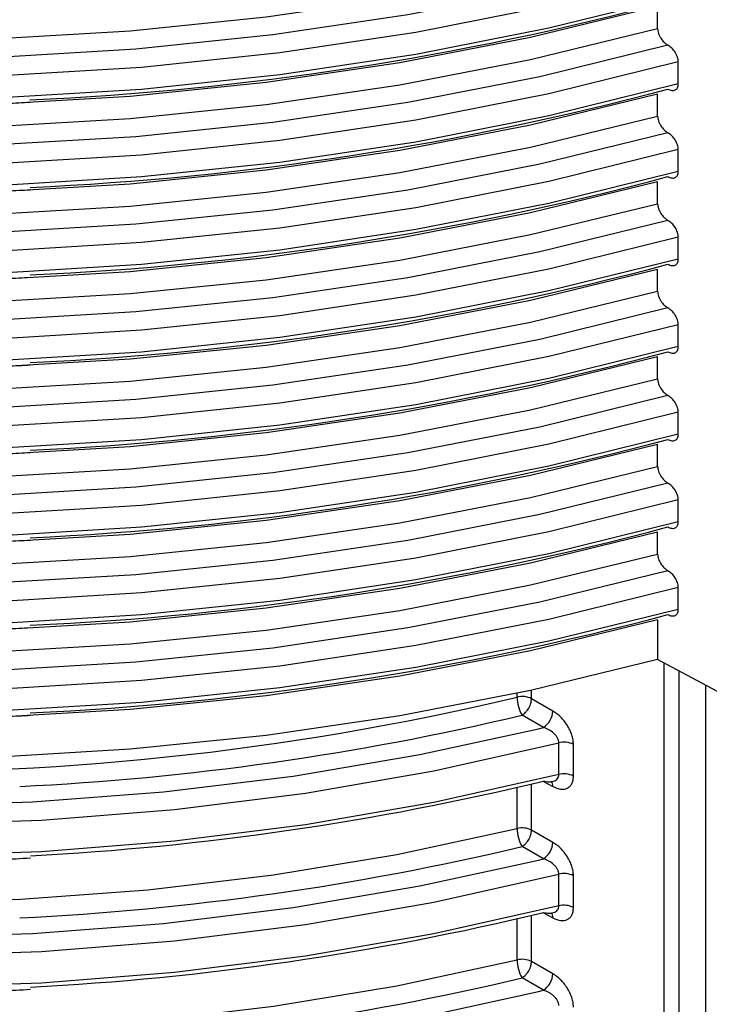
# Model space of a CAD drawing. Units: millimetres. Extents: x 5 to 292, y 5 to 415.
# Drawn here: x 222 to 227, y 234 to 241 of the extents above; entities that cross this region are included whole.
import ezdxf

# ---------------------------------------------------------------- set-up
doc = ezdxf.new("R2010")
doc.units = ezdxf.units.MM

msp = doc.modelspace()

# ---------------------------------------------------------------- linework, layer by layer
at = {"color": 7, "linetype": 'Continuous', "lineweight": 25}
for p, q in [((226.5913, 241.0817), (226.5913, 241.245)), ((226.7451, 240.6693), (226.7451, 240.8326)), ((226.5913, 240.4285), (226.5913, 240.5918)), ((226.7451, 240.0161), (226.7451, 240.1794)), ((226.5913, 239.7753), (226.5913, 239.9386)), ((226.7451, 239.3629), (226.7451, 239.5262)), ((226.5913, 239.122), (226.5913, 239.2853)), ((226.7451, 238.7096), (226.7451, 238.8729)), ((226.5913, 238.4688), (226.5913, 238.6321)), ((226.7451, 238.0564), (226.7451, 238.2197)), ((226.5913, 237.8156), (226.5913, 237.9789)), ((226.7451, 237.4032), (226.7451, 237.5665)), ((226.5913, 237.1623), (226.5913, 237.3256)), ((226.7451, 236.7499), (226.7451, 236.9132)), ((226.5913, 236.6724), (226.5913, 236.3764)), ((227.307, 235.9906), (226.5913, 236.3764)), ((225.8104, 235.9915), (225.6512, 236.0831)), ((225.7402, 235.8693), (225.5811, 235.9609)), ((225.8544, 235.5178), (225.8544, 235.7542)), ((225.9636, 235.5064), (225.9636, 235.7428)), ((225.8104, 235.0117), (225.6512, 235.1033)), ((225.7402, 234.8894), (225.5811, 234.981)), ((225.8544, 234.538), (225.8544, 234.7744)), ((225.9636, 234.5265), (225.9636, 234.7629)), ((225.8104, 234.0318), (225.6512, 234.1234)), ((225.7402, 233.9096), (225.5811, 234.0012))]:
    msp.add_line(p, q, dxfattribs=at)
at = {"color": 8, "linetype": 'Continuous', "lineweight": 25}
for p, q in [((226.638, 236.3512), (226.638, 223.7567)), ((226.7509, 223.7462), (226.7509, 236.2903)), ((226.9487, 236.1837), (226.9487, 223.8042)), ((225.5432, 236.0949), (225.5432, 236.124)), ((225.6512, 236.0831), (225.6512, 236.1473)), ((225.7022, 235.8599), (225.7402, 235.8693)), ((225.6512, 235.1033), (225.6512, 235.4479)), ((225.7359, 235.4687), (225.8104, 235.4285)), ((225.5432, 235.115), (225.5432, 235.4222)), ((225.7022, 234.8801), (225.7402, 234.8894)), ((225.7359, 234.4889), (225.8104, 234.4487)), ((225.5432, 234.1352), (225.5432, 234.4424)), ((225.6512, 234.1234), (225.6512, 234.4681)), ((225.7022, 233.9003), (225.7402, 233.9096))]:
    msp.add_line(p, q, dxfattribs=at)
at = {"color": 7, "linetype": 'Continuous', "lineweight": 25, "flags": 128}
for points in [[(211.2881, 243.161), (212.0619, 242.7699), (212.884, 242.4131), (213.7499, 242.0927), (214.6547, 241.8104), (215.5934, 241.5678), (216.5608, 241.3662), (217.5515, 241.2068), (218.5601, 241.0904), (219.5808, 241.0177), (220.6081, 240.9891), (221.6362, 241.0047), (222.6595, 241.0645), (223.6722, 241.1681), (224.6688, 241.3149), (225.6436, 241.5043), (226.5913, 241.7349)], [(226.6682, 241.6104), (225.7124, 241.376), (224.7289, 241.1834), (223.7232, 241.0338), (222.701, 240.9279), (221.668, 240.8664), (220.6299, 240.8496), (219.5925, 240.8775), (218.5616, 240.9501), (217.543, 241.067), (216.5424, 241.2274), (215.5653, 241.4305), (214.6171, 241.6751), (213.7033, 241.9599), (212.8289, 242.2834), (211.9987, 242.6436), (211.2174, 243.0385)], [(226.7451, 241.4859), (225.7811, 241.2477), (224.789, 241.0519), (223.7742, 240.8995), (222.7425, 240.7914), (221.6997, 240.7281), (220.6517, 240.7101), (219.6042, 240.7374), (218.5632, 240.8099), (217.5345, 240.9272), (216.5239, 241.0886), (215.5371, 241.2932), (214.5796, 241.5398), (213.6567, 241.8272), (212.7737, 242.1536), (211.9354, 242.5172), (211.1467, 242.9161)], [(226.7451, 241.3225), (225.7811, 241.0844), (224.789, 240.8886), (223.7742, 240.7362), (222.7425, 240.6281), (221.6997, 240.5648), (220.6517, 240.5468), (219.6042, 240.5741), (218.5632, 240.6466), (217.5345, 240.7639), (216.5239, 240.9253), (215.5371, 241.1299), (214.5796, 241.3765), (213.6567, 241.6639), (212.7737, 241.9903), (211.9354, 242.3539), (211.1467, 242.7528)], [(226.5913, 241.245), (225.6436, 241.0143), (224.6688, 240.825), (223.6722, 240.6782), (222.6595, 240.5745), (221.6362, 240.5148), (220.6081, 240.4991), (219.5808, 240.5277), (218.5601, 240.6005), (217.5515, 240.7169), (216.5608, 240.8763), (215.5934, 241.0779), (214.6547, 241.3205), (213.7499, 241.6028), (212.884, 241.9232), (212.0619, 242.28), (211.2881, 242.6711)], [(211.2881, 242.5078), (212.0619, 242.1167), (212.884, 241.7599), (213.7499, 241.4395), (214.6547, 241.1572), (215.5934, 240.9146), (216.5608, 240.713), (217.5515, 240.5535), (218.5601, 240.4372), (219.5808, 240.3644), (220.6081, 240.3358), (221.6362, 240.3514), (222.6595, 240.4112), (223.6722, 240.5148), (224.6688, 240.6617), (225.6436, 240.851), (226.5913, 241.0817)], [(226.6682, 240.9572), (225.7124, 240.7228), (224.7289, 240.5302), (223.7232, 240.3806), (222.701, 240.2747), (221.668, 240.2132), (220.6299, 240.1964), (219.5925, 240.2243), (218.5616, 240.2969), (217.543, 240.4138), (216.5424, 240.5742), (215.5653, 240.7773), (214.6172, 241.0219), (213.7033, 241.3067), (212.8289, 241.6301), (211.9987, 241.9903), (211.2174, 242.3853)], [(226.7451, 240.8326), (225.7811, 240.5945), (224.789, 240.3987), (223.7742, 240.2463), (222.7425, 240.1381), (221.6997, 240.0749), (220.6517, 240.0569), (219.6042, 240.0842), (218.5632, 240.1567), (217.5345, 240.2739), (216.5239, 240.4353), (215.5371, 240.6399), (214.5796, 240.8866), (213.6567, 241.1739), (212.7737, 241.5003), (211.9354, 241.864), (211.1467, 242.2628)], [(226.7451, 240.6693), (225.7811, 240.4312), (224.789, 240.2354), (223.7742, 240.083), (222.7425, 239.9748), (221.6997, 239.9116), (220.6517, 239.8936), (219.6042, 239.9209), (218.5632, 239.9934), (217.5345, 240.1106), (216.5239, 240.272), (215.5371, 240.4766), (214.5796, 240.7233), (213.6567, 241.0106), (212.7737, 241.337), (211.9354, 241.7007), (211.1467, 242.0995)], [(226.5913, 240.5918), (225.6436, 240.3611), (224.6688, 240.1718), (223.6722, 240.0249), (222.6595, 239.9213), (221.6362, 239.8615), (220.6081, 239.8459), (219.5808, 239.8745), (218.5601, 239.9472), (217.5515, 240.0636), (216.5608, 240.2231), (215.5934, 240.4246), (214.6547, 240.6673), (213.7499, 240.9496), (212.884, 241.27), (212.0619, 241.6267), (211.2881, 242.0179)], [(211.2881, 241.8545), (212.0619, 241.4634), (212.884, 241.1067), (213.7499, 240.7863), (214.6547, 240.5039), (215.5934, 240.2613), (216.5608, 240.0597), (217.5515, 239.9003), (218.5601, 239.7839), (219.5808, 239.7112), (220.6081, 239.6826), (221.6362, 239.6982), (222.6595, 239.758), (223.6722, 239.8616), (224.6688, 240.0085), (225.6436, 240.1978), (226.5913, 240.4285)], [(226.6682, 240.3039), (225.7124, 240.0695), (224.7289, 239.877), (223.7232, 239.7273), (222.701, 239.6215), (221.668, 239.5599), (220.6299, 239.5431), (219.5925, 239.5711), (218.5616, 239.6437), (217.543, 239.7605), (216.5424, 239.9209), (215.5653, 240.124), (214.6172, 240.3687), (213.7033, 240.6535), (212.8289, 240.9769), (211.9987, 241.3371), (211.2174, 241.7321)], [(226.7451, 240.1794), (225.7811, 239.9413), (224.789, 239.7454), (223.7742, 239.593), (222.7425, 239.4849), (221.6997, 239.4216), (220.6517, 239.4036), (219.6042, 239.4309), (218.5632, 239.5034), (217.5345, 239.6207), (216.5239, 239.7821), (215.5371, 239.9867), (214.5796, 240.2334), (213.6567, 240.5207), (212.7737, 240.8471), (211.9354, 241.2108), (211.1467, 241.6096)], [(226.7451, 240.0161), (225.7811, 239.7779), (224.789, 239.5821), (223.7742, 239.4297), (222.7425, 239.3216), (221.6997, 239.2583), (220.6517, 239.2403), (219.6042, 239.2676), (218.5632, 239.3401), (217.5345, 239.4574), (216.5239, 239.6188), (215.5371, 239.8234), (214.5796, 240.0701), (213.6567, 240.3574), (212.7737, 240.6838), (211.9354, 241.0474), (211.1467, 241.4463)], [(226.5913, 239.9386), (225.6436, 239.7079), (224.6688, 239.5186), (223.6722, 239.3717), (222.6595, 239.2681), (221.6362, 239.2083), (220.6081, 239.1927), (219.5808, 239.2213), (218.5601, 239.294), (217.5515, 239.4104), (216.5608, 239.5698), (215.5934, 239.7714), (214.6547, 240.014), (213.7499, 240.2963), (212.884, 240.6168), (212.0619, 240.9735), (211.2881, 241.3646)], [(211.2881, 241.2013), (212.0619, 240.8102), (212.884, 240.4534), (213.7499, 240.133), (214.6547, 239.8507), (215.5934, 239.6081), (216.5608, 239.4065), (217.5515, 239.2471), (218.5601, 239.1307), (219.5808, 239.058), (220.6081, 239.0294), (221.6362, 239.045), (222.6595, 239.1048), (223.6722, 239.2084), (224.6688, 239.3553), (225.6436, 239.5446), (226.5913, 239.7753)], [(226.6682, 239.6507), (225.7124, 239.4163), (224.7289, 239.2237), (223.7232, 239.0741), (222.701, 238.9682), (221.668, 238.9067), (220.6299, 238.8899), (219.5925, 238.9179), (218.5616, 238.9905), (217.543, 239.1073), (216.5424, 239.2677), (215.5653, 239.4708), (214.6172, 239.7154), (213.7033, 240.0003), (212.8289, 240.3237), (211.9987, 240.6839), (211.2174, 241.0789)], [(226.7451, 239.5262), (225.7811, 239.288), (224.789, 239.0922), (223.7742, 238.9398), (222.7425, 238.8317), (221.6997, 238.7684), (220.6517, 238.7504), (219.6042, 238.7777), (218.5632, 238.8502), (217.5345, 238.9675), (216.5239, 239.1289), (215.5371, 239.3335), (214.5796, 239.5801), (213.6567, 239.8675), (212.7737, 240.1939), (211.9354, 240.5575), (211.1467, 240.9564)], [(226.7451, 239.3629), (225.7811, 239.1247), (224.789, 238.9289), (223.7742, 238.7765), (222.7425, 238.6684), (221.6997, 238.6051), (220.6517, 238.5871), (219.6042, 238.6144), (218.5632, 238.6869), (217.5345, 238.8042), (216.5239, 238.9656), (215.5371, 239.1702), (214.5796, 239.4168), (213.6567, 239.7042), (212.7737, 240.0306), (211.9354, 240.3942), (211.1467, 240.7931)], [(226.5913, 239.2853), (225.6436, 239.0546), (224.6688, 238.8653), (223.6722, 238.7185), (222.6595, 238.6148), (221.6362, 238.5551), (220.6081, 238.5394), (219.5808, 238.568), (218.5601, 238.6408), (217.5515, 238.7572), (216.5608, 238.9166), (215.5934, 239.1182), (214.6547, 239.3608), (213.7499, 239.6431), (212.884, 239.9635), (212.0619, 240.3203), (211.2881, 240.7114)], [(211.2881, 240.5481), (212.0619, 240.157), (212.884, 239.8002), (213.7499, 239.4798), (214.6547, 239.1975), (215.5934, 238.9549), (216.5608, 238.7533), (217.5515, 238.5938), (218.5601, 238.4775), (219.5808, 238.4047), (220.6081, 238.3761), (221.6362, 238.3917), (222.6595, 238.4515), (223.6722, 238.5551), (224.6688, 238.702), (225.6436, 238.8913), (226.5913, 239.122)], [(226.6682, 238.9975), (225.7124, 238.7631), (224.7289, 238.5705), (223.7232, 238.4209), (222.701, 238.315), (221.668, 238.2535), (220.6299, 238.2367), (219.5925, 238.2646), (218.5616, 238.3372), (217.543, 238.4541), (216.5424, 238.6145), (215.5653, 238.8176), (214.6172, 239.0622), (213.7033, 239.347), (212.8289, 239.6704), (211.9987, 240.0306), (211.2174, 240.4256)], [(226.7451, 238.8729), (225.7811, 238.6348), (224.789, 238.439), (223.7742, 238.2866), (222.7425, 238.1784), (221.6997, 238.1152), (220.6517, 238.0972), (219.6042, 238.1245), (218.5632, 238.197), (217.5345, 238.3142), (216.5239, 238.4756), (215.5371, 238.6802), (214.5796, 238.9269), (213.6567, 239.2142), (212.7737, 239.5406), (211.9354, 239.9043), (211.1467, 240.3031)], [(226.7451, 238.7096), (225.7811, 238.4715), (224.789, 238.2757), (223.7742, 238.1233), (222.7425, 238.0151), (221.6997, 237.9519), (220.6517, 237.9339), (219.6042, 237.9612), (218.5632, 238.0337), (217.5345, 238.1509), (216.5239, 238.3123), (215.5371, 238.5169), (214.5796, 238.7636), (213.6567, 239.0509), (212.7737, 239.3773), (211.9354, 239.741), (211.1467, 240.1398)], [(226.5913, 238.6321), (225.6436, 238.4014), (224.6688, 238.2121), (223.6722, 238.0652), (222.6595, 237.9616), (221.6362, 237.9018), (220.6081, 237.8862), (219.5808, 237.9148), (218.5601, 237.9875), (217.5515, 238.1039), (216.5608, 238.2634), (215.5934, 238.4649), (214.6547, 238.7076), (213.7499, 238.9899), (212.884, 239.3103), (212.0619, 239.667), (211.2881, 240.0582)], [(211.2881, 239.8949), (212.0619, 239.5037), (212.884, 239.147), (213.7499, 238.8266), (214.6547, 238.5443), (215.5934, 238.3016), (216.5608, 238.1), (217.5515, 237.9406), (218.5601, 237.8242), (219.5808, 237.7515), (220.6081, 237.7229), (221.6362, 237.7385), (222.6595, 237.7983), (223.6722, 237.9019), (224.6688, 238.0488), (225.6436, 238.2381), (226.5913, 238.4688)], [(226.6682, 238.3442), (225.7124, 238.1098), (224.7289, 237.9173), (223.7232, 237.7676), (222.701, 237.6618), (221.668, 237.6002), (220.6299, 237.5834), (219.5925, 237.6114), (218.5616, 237.684), (217.543, 237.8008), (216.5424, 237.9612), (215.5653, 238.1643), (214.6172, 238.409), (213.7033, 238.6938), (212.8289, 239.0172), (211.9987, 239.3774), (211.2174, 239.7724)], [(226.7451, 238.2197), (225.7811, 237.9816), (224.789, 237.7857), (223.7742, 237.6333), (222.7425, 237.5252), (221.6997, 237.462), (220.6517, 237.4439), (219.6042, 237.4712), (218.5632, 237.5437), (217.5345, 237.661), (216.5239, 237.8224), (215.5371, 238.027), (214.5796, 238.2737), (213.6567, 238.561), (212.7737, 238.8874), (211.9354, 239.2511), (211.1467, 239.6499)], [(226.7451, 238.0564), (225.7811, 237.8182), (224.789, 237.6224), (223.7742, 237.47), (222.7425, 237.3619), (221.6997, 237.2986), (220.6517, 237.2806), (219.6042, 237.3079), (218.5632, 237.3804), (217.5345, 237.4977), (216.5239, 237.6591), (215.5371, 237.8637), (214.5796, 238.1104), (213.6567, 238.3977), (212.7737, 238.7241), (211.9354, 239.0877), (211.1467, 239.4866)], [(226.5913, 237.9789), (225.6436, 237.7482), (224.6688, 237.5589), (223.6722, 237.412), (222.6595, 237.3084), (221.6362, 237.2486), (220.6081, 237.233), (219.5808, 237.2616), (218.5601, 237.3343), (217.5515, 237.4507), (216.5608, 237.6101), (215.5934, 237.8117), (214.6547, 238.0543), (213.7499, 238.3366), (212.884, 238.6571), (212.0619, 239.0138), (211.2881, 239.4049)], [(211.2881, 239.2416), (212.0619, 238.8505), (212.884, 238.4937), (213.7499, 238.1733), (214.6547, 237.891), (215.5934, 237.6484), (216.5608, 237.4468), (217.5515, 237.2874), (218.5601, 237.171), (219.5808, 237.0983), (220.6081, 237.0697), (221.6362, 237.0853), (222.6595, 237.1451), (223.6722, 237.2487), (224.6688, 237.3956), (225.6436, 237.5849), (226.5913, 237.8156)], [(226.6682, 237.691), (225.7124, 237.4566), (224.7289, 237.264), (223.7232, 237.1144), (222.701, 237.0085), (221.668, 236.947), (220.6299, 236.9302), (219.5925, 236.9582), (218.5616, 237.0308), (217.543, 237.1476), (216.5424, 237.308), (215.5653, 237.5111), (214.6172, 237.7557), (213.7033, 238.0406), (212.8289, 238.364), (211.9987, 238.7242), (211.2174, 239.1192)], [(226.7451, 237.5665), (225.7811, 237.3283), (224.789, 237.1325), (223.7742, 236.9801), (222.7425, 236.872), (221.6997, 236.8087), (220.6517, 236.7907), (219.6042, 236.818), (218.5632, 236.8905), (217.5345, 237.0078), (216.5239, 237.1692), (215.5371, 237.3738), (214.5796, 237.6204), (213.6567, 237.9078), (212.7737, 238.2342), (211.9354, 238.5978), (211.1467, 238.9967)], [(226.7451, 237.4032), (225.7811, 237.165), (224.789, 236.9692), (223.7742, 236.8168), (222.7425, 236.7087), (221.6997, 236.6454), (220.6517, 236.6274), (219.6042, 236.6547), (218.5632, 236.7272), (217.5345, 236.8445), (216.5239, 237.0059), (215.5371, 237.2105), (214.5796, 237.4571), (213.6567, 237.7445), (212.7737, 238.0709), (211.9354, 238.4345), (211.1467, 238.8334)], [(226.5913, 237.3256), (225.6436, 237.0949), (224.6688, 236.9056), (223.6722, 236.7588), (222.6595, 236.6551), (221.6362, 236.5954), (220.6081, 236.5797), (219.5808, 236.6084), (218.5601, 236.6811), (217.5515, 236.7975), (216.5608, 236.9569), (215.5934, 237.1585), (214.6547, 237.4011), (213.7499, 237.6834), (212.884, 238.0038), (212.0619, 238.3606), (211.2881, 238.7517)], [(211.2881, 238.5884), (212.0619, 238.1973), (212.884, 237.8405), (213.7499, 237.5201), (214.6547, 237.2378), (215.5934, 236.9952), (216.5608, 236.7936), (217.5515, 236.6341), (218.5601, 236.5178), (219.5808, 236.445), (220.6081, 236.4164), (221.6362, 236.432), (222.6595, 236.4918), (223.6722, 236.5955), (224.6688, 236.7423), (225.6436, 236.9316), (226.5913, 237.1623)], [(226.6682, 237.0378), (225.7124, 236.8034), (224.7289, 236.6108), (223.7232, 236.4612), (222.701, 236.3553), (221.668, 236.2938), (220.6299, 236.277), (219.5925, 236.3049), (218.5616, 236.3775), (217.543, 236.4944), (216.5424, 236.6548), (215.5653, 236.8579), (214.6172, 237.1025), (213.7033, 237.3873), (212.8289, 237.7107), (211.9987, 238.071), (211.2174, 238.4659)], [(226.7451, 236.9132), (225.7811, 236.6751), (224.789, 236.4793), (223.7742, 236.3269), (222.7425, 236.2187), (221.6997, 236.1555), (220.6517, 236.1375), (219.6042, 236.1648), (218.5632, 236.2373), (217.5345, 236.3545), (216.5239, 236.5159), (215.5371, 236.7205), (214.5796, 236.9672), (213.6567, 237.2545), (212.7737, 237.5809), (211.9354, 237.9446), (211.1467, 238.3434)], [(226.7451, 236.7499), (225.7811, 236.5118), (224.789, 236.316), (223.7742, 236.1636), (222.7425, 236.0554), (221.6997, 235.9922), (220.6517, 235.9742), (219.6042, 236.0015), (218.5632, 236.074), (217.5345, 236.1912), (216.5239, 236.3526), (215.5371, 236.5572), (214.5796, 236.8039), (213.6567, 237.0912), (212.7737, 237.4176), (211.9354, 237.7813), (211.1467, 238.1801)], [(226.5913, 236.6724), (225.6436, 236.4417), (224.6688, 236.2524), (223.6722, 236.1055), (222.6595, 236.0019), (221.6362, 235.9421), (220.6081, 235.9265), (219.5808, 235.9551), (218.5601, 236.0278), (217.5515, 236.1442), (216.5608, 236.3037), (215.5934, 236.5052), (214.6547, 236.7479), (213.7499, 237.0302), (212.884, 237.3506), (212.0619, 237.7073), (211.2881, 238.0985)], [(226.5913, 236.3764), (225.6436, 236.1457), (224.6688, 235.9564), (223.6722, 235.8095), (222.6595, 235.7059), (221.6362, 235.6461), (220.6081, 235.6305), (219.5808, 235.6591), (218.5601, 235.7318), (217.5515, 235.8482), (216.5608, 236.0076), (215.5934, 236.2092), (214.6547, 236.4518), (213.7499, 236.7341), (212.884, 237.0546), (212.0619, 237.4113), (211.2881, 237.8024)], [(212.1166, 237.2411), (212.7317, 236.932), (213.5195, 236.5896), (214.3509, 236.2836), (215.2209, 236.0157), (216.1243, 235.7875), (217.0556, 235.6006), (218.0093, 235.4558), (218.9795, 235.3543), (219.9604, 235.2964), (220.9462, 235.2827), (221.9308, 235.3132), (222.9084, 235.3877), (223.873, 235.5057), (224.8189, 235.6665), (225.7022, 235.8599)], [(211.9212, 237.1877), (212.6706, 236.8059), (213.4692, 236.4591), (214.3124, 236.1492), (215.1948, 235.8783), (216.1111, 235.648), (217.0558, 235.4596), (218.0231, 235.3144), (219.0071, 235.2131), (220.0017, 235.1565), (221.001, 235.1449), (221.9987, 235.1783), (222.989, 235.2565), (223.9656, 235.3792), (224.9227, 235.5454), (225.8544, 235.7542)], [(225.8544, 235.5178), (224.9227, 235.309), (223.9656, 235.1428), (222.989, 235.0202), (221.9987, 234.9419), (221.001, 234.9085), (220.0017, 234.9201), (219.0071, 234.9767), (218.0231, 235.078), (217.0558, 235.2232), (216.1111, 235.4116), (215.1948, 235.6419), (214.3124, 235.9129), (213.4692, 236.2227), (212.6706, 236.5696), (211.9212, 236.9513)], [(212.2041, 236.5374), (212.9215, 236.1721), (213.6855, 235.8398), (214.4917, 235.5425), (215.3351, 235.282), (216.2109, 235.0598), (217.1137, 234.8772), (218.0382, 234.7353), (218.9789, 234.635), (219.9302, 234.5768), (220.8864, 234.5612), (221.8418, 234.5881), (222.7909, 234.6575), (223.7278, 234.769), (224.6471, 234.9218), (225.5432, 235.115)], [(212.1166, 236.2612), (212.7317, 235.9521), (213.5195, 235.6098), (214.3509, 235.3037), (215.2209, 235.0358), (216.1243, 234.8077), (217.0556, 234.6207), (218.0093, 234.476), (218.9795, 234.3744), (219.9604, 234.3166), (220.9462, 234.3029), (221.9308, 234.3333), (222.9084, 234.4078), (223.873, 234.5258), (224.8189, 234.6867), (225.7022, 234.8801)], [(211.9212, 236.2079), (212.6706, 235.8261), (213.4692, 235.4792), (214.3124, 235.1694), (215.1948, 234.8985), (216.1111, 234.6681), (217.0558, 234.4798), (218.0231, 234.3345), (219.0071, 234.2333), (220.0017, 234.1767), (221.001, 234.165), (221.9987, 234.1984), (222.989, 234.2767), (223.9656, 234.3993), (224.9227, 234.5655), (225.8544, 234.7744)], [(225.8544, 234.538), (224.9227, 234.3291), (223.9656, 234.1629), (222.989, 234.0403), (221.9987, 233.9621), (221.001, 233.9286), (220.0017, 233.9403), (219.0071, 233.9969), (218.0231, 234.0981), (217.0558, 234.2434), (216.1111, 234.4317), (215.1948, 234.6621), (214.3124, 234.933), (213.4692, 235.2428), (212.6706, 235.5897), (211.9212, 235.9715)], [(212.2041, 235.5576), (212.9215, 235.1923), (213.6855, 234.86), (214.4917, 234.5627), (215.3351, 234.3021), (216.2109, 234.0799), (217.1137, 233.8973), (218.0382, 233.7554), (218.9789, 233.6551), (219.9302, 233.597), (220.8864, 233.5813), (221.8418, 233.6083), (222.7909, 233.6777), (223.7278, 233.7891), (224.6471, 233.9419), (225.5432, 234.1352)], [(212.1166, 235.2814), (212.7317, 234.9723), (213.5195, 234.6299), (214.3509, 234.3239), (215.2209, 234.056), (216.1243, 233.8278), (217.0556, 233.6409), (218.0093, 233.4961), (218.9795, 233.3946), (219.9604, 233.3367), (220.9462, 233.323), (221.9308, 233.3535), (222.9084, 233.428), (223.873, 233.546), (224.8189, 233.7068), (225.7022, 233.9003)]]:
    msp.add_lwpolyline(points, dxfattribs=at)
at = {"color": 7, "linetype": 'Continuous', "lineweight": 25}
for centre, radius, start, end in [((220.9064, 262.8574), 22.3298, 272.5802, 284.95341), ((220.9064, 262.2042), 22.3298, 272.582, 284.95332), ((220.9064, 261.551), 22.3298, 272.582, 284.95332), ((220.9064, 260.8977), 22.3298, 272.582, 284.95332), ((220.9064, 260.2445), 22.3298, 272.582, 284.95332), ((220.9064, 259.5913), 22.3298, 272.582, 284.95332), ((220.9064, 258.938), 22.3298, 272.582, 284.95332), ((220.9064, 258.2848), 22.3298, 272.582, 284.95332), ((225.5813, 235.9428), 0.1568, 63.52034, 104.0838), ((225.807, 236.0972), 0.2638, 180.49906, 211.09799), ((220.8428, 255.8783), 20.4733, 272.77894, 283.38186), ((225.6521, 236.0011), 0.1585, 303.75871, 356.54054), ((225.8937, 235.6023), 0.1569, 63.53272, 104.52261), ((225.8937, 235.3659), 0.1569, 63.53272, 104.52261), ((220.8508, 255.6378), 20.7525, 272.93851, 283.62746), ((225.5813, 234.963), 0.1568, 63.52034, 104.0838), ((225.807, 235.1173), 0.2638, 180.49794, 211.09911), ((225.6521, 235.0212), 0.1585, 303.75807, 356.54118), ((220.8428, 254.8984), 20.4733, 272.77894, 283.38186), ((225.8937, 234.6225), 0.1569, 63.53272, 104.52261), ((220.8508, 254.658), 20.7525, 272.93851, 283.62746), ((225.8937, 234.3861), 0.1569, 63.53272, 104.52261), ((225.5813, 233.9831), 0.1568, 63.52034, 104.0838), ((225.807, 234.1375), 0.2638, 180.49849, 211.09802), ((220.8428, 253.9186), 20.4733, 272.77894, 283.38186), ((225.6521, 234.0414), 0.1585, 303.75807, 356.54118)]:
    msp.add_arc(centre, radius, start, end, dxfattribs=at)
at = {"color": 8, "linetype": 'Continuous', "lineweight": 25}
for centre, radius, start, end in [((220.7709, 256.1711), 20.6357, 253.96832, 283.3715), ((225.7536, 235.4318), 0.0569, 356.76496, 38.71971), ((225.7539, 234.452), 0.0566, 356.66245, 38.82431)]:
    msp.add_arc(centre, radius, start, end, dxfattribs=at)
at = {"color": 7, "linetype": 'Continuous', "lineweight": 25}
for points, knots in [([(226.5913, 241.0817), (226.5916, 241.0761), (226.5922, 241.0647), (226.5971, 241.0462), (226.6045, 241.0276), (226.6176, 241.004), (226.639, 240.977), (226.6584, 240.9638), (226.6682, 240.9572)], [0, 0, 0, 0, 0.123451, 0.250772, 0.374425, 0.500688, 0.749404, 1, 1, 1, 1]), ([(226.7451, 240.8326), (226.7448, 240.8383), (226.7442, 240.8497), (226.7392, 240.8684), (226.7318, 240.8869), (226.7187, 240.9105), (226.6974, 240.9375), (226.678, 240.9506), (226.6682, 240.9572)], [0, 0, 0, 0, 0.1250401, 0.2507909, 0.3774217, 0.5011642, 0.7499234, 1, 1, 1, 1]), ([(226.6682, 240.6305), (226.678, 240.6263), (226.6975, 240.6177), (226.7188, 240.6209), (226.7319, 240.63), (226.7393, 240.6403), (226.7442, 240.6533), (226.7448, 240.664), (226.7451, 240.6693)], [0, 0, 0, 0, 0.250609, 0.499305, 0.625547, 0.749211, 0.876522, 1, 1, 1, 1]), ([(220.7592, 240.5043), (221.088, 240.507), (221.4732, 240.5102), (221.8566, 240.5298), (221.9128, 240.5326)], [0, 0, 0, 0, 0.853552, 1, 1, 1, 1]), ([(226.5913, 240.4285), (226.5916, 240.4229), (226.5922, 240.4114), (226.5971, 240.393), (226.6045, 240.3744), (226.6176, 240.3508), (226.639, 240.3237), (226.6584, 240.3105), (226.6682, 240.3039)], [0, 0, 0, 0, 0.123452, 0.250772, 0.374427, 0.50069, 0.749407, 1, 1, 1, 1]), ([(226.7451, 240.1794), (226.7448, 240.1851), (226.7442, 240.1965), (226.7392, 240.2151), (226.7318, 240.2337), (226.7187, 240.2573), (226.6974, 240.2842), (226.678, 240.2973), (226.6682, 240.3039)], [0, 0, 0, 0, 0.125057, 0.25079, 0.37742, 0.501175, 0.749922, 1, 1, 1, 1]), ([(226.6682, 239.9773), (226.678, 239.973), (226.6975, 239.9645), (226.7188, 239.9677), (226.7319, 239.9767), (226.7393, 239.9871), (226.7442, 240.0001), (226.7448, 240.0108), (226.7451, 240.0161)], [0, 0, 0, 0, 0.250606, 0.499309, 0.625536, 0.749214, 0.876523, 1, 1, 1, 1]), ([(220.7592, 239.851), (221.088, 239.8538), (221.4734, 239.8569), (221.8571, 239.8765), (221.9135, 239.8794)], [0, 0, 0, 0, 0.853032, 1, 1, 1, 1]), ([(226.5913, 239.7753), (226.5916, 239.7696), (226.5922, 239.7582), (226.5971, 239.7397), (226.6045, 239.7211), (226.6176, 239.6975), (226.639, 239.6705), (226.6584, 239.6573), (226.6682, 239.6507)], [0, 0, 0, 0, 0.123451, 0.250772, 0.374425, 0.500688, 0.749404, 1, 1, 1, 1]), ([(226.7451, 239.5262), (226.7448, 239.5319), (226.7442, 239.5433), (226.7392, 239.5619), (226.7318, 239.5804), (226.7187, 239.6041), (226.6974, 239.631), (226.678, 239.6441), (226.6682, 239.6507)], [0, 0, 0, 0, 0.1250401, 0.2507909, 0.3774217, 0.5011642, 0.7499234, 1, 1, 1, 1]), ([(226.6682, 239.3241), (226.678, 239.3198), (226.6975, 239.3113), (226.7188, 239.3145), (226.7319, 239.3235), (226.7393, 239.3339), (226.7442, 239.3469), (226.7448, 239.3576), (226.7451, 239.3629)], [0, 0, 0, 0, 0.250609, 0.499305, 0.625547, 0.749211, 0.876522, 1, 1, 1, 1]), ([(220.7592, 239.1978), (221.088, 239.2005), (221.4734, 239.2037), (221.8571, 239.2233), (221.9135, 239.2262)], [0, 0, 0, 0, 0.853032, 1, 1, 1, 1]), ([(226.5913, 239.122), (226.5916, 239.1164), (226.5922, 239.105), (226.5971, 239.0865), (226.6045, 239.0679), (226.6176, 239.0443), (226.639, 239.0173), (226.6584, 239.0041), (226.6682, 238.9975)], [0, 0, 0, 0, 0.123434, 0.250773, 0.374429, 0.500692, 0.749402, 1, 1, 1, 1]), ([(226.7451, 238.8729), (226.7448, 238.8786), (226.7442, 238.89), (226.7392, 238.9087), (226.7318, 238.9272), (226.7187, 238.9508), (226.6974, 238.9778), (226.678, 238.9909), (226.6682, 238.9975)], [0, 0, 0, 0, 0.1250409, 0.2507925, 0.3774241, 0.5011673, 0.7499186, 1, 1, 1, 1]), ([(226.6682, 238.6708), (226.678, 238.6666), (226.6975, 238.658), (226.7188, 238.6612), (226.7319, 238.6703), (226.7393, 238.6806), (226.7442, 238.6936), (226.7448, 238.7043), (226.7451, 238.7096)], [0, 0, 0, 0, 0.250607, 0.49931, 0.625551, 0.749213, 0.876523, 1, 1, 1, 1]), ([(220.7592, 238.5446), (221.088, 238.5473), (221.4734, 238.5505), (221.8571, 238.5701), (221.9135, 238.573)], [0, 0, 0, 0, 0.8530319, 1, 1, 1, 1]), ([(226.5913, 238.4688), (226.5916, 238.4632), (226.5922, 238.4517), (226.5971, 238.4333), (226.6045, 238.4147), (226.6176, 238.3911), (226.639, 238.364), (226.6584, 238.3509), (226.6682, 238.3442)], [0, 0, 0, 0, 0.123451, 0.250772, 0.374425, 0.500688, 0.749404, 1, 1, 1, 1]), ([(226.7451, 238.2197), (226.7448, 238.2254), (226.7442, 238.2368), (226.7392, 238.2554), (226.7318, 238.274), (226.7187, 238.2976), (226.6974, 238.3245), (226.678, 238.3377), (226.6682, 238.3442)], [0, 0, 0, 0, 0.1250401, 0.2507909, 0.3774217, 0.5011642, 0.7499234, 1, 1, 1, 1]), ([(226.6682, 238.0176), (226.678, 238.0133), (226.6975, 238.0048), (226.7188, 238.008), (226.7319, 238.017), (226.7393, 238.0274), (226.7442, 238.0404), (226.7448, 238.0511), (226.7451, 238.0564)], [0, 0, 0, 0, 0.2506101, 0.4993169, 0.6255461, 0.7492104, 0.8765396, 1, 1, 1, 1]), ([(220.7592, 237.8913), (221.088, 237.8941), (221.4734, 237.8972), (221.8571, 237.9168), (221.9135, 237.9197)], [0, 0, 0, 0, 0.853032, 1, 1, 1, 1]), ([(226.5913, 237.8156), (226.5916, 237.8099), (226.5922, 237.7985), (226.5971, 237.78), (226.6045, 237.7614), (226.6176, 237.7378), (226.639, 237.7108), (226.6584, 237.6976), (226.6682, 237.691)], [0, 0, 0, 0, 0.123435, 0.250774, 0.374413, 0.500691, 0.749401, 1, 1, 1, 1]), ([(226.7451, 237.5665), (226.7448, 237.5722), (226.7442, 237.5836), (226.7392, 237.6022), (226.7318, 237.6207), (226.7187, 237.6444), (226.6974, 237.6713), (226.678, 237.6844), (226.6682, 237.691)], [0, 0, 0, 0, 0.1250401, 0.2507909, 0.3774217, 0.5011642, 0.7499234, 1, 1, 1, 1]), ([(226.6682, 237.3644), (226.678, 237.3601), (226.6975, 237.3516), (226.7188, 237.3548), (226.7319, 237.3638), (226.7393, 237.3742), (226.7442, 237.3872), (226.7448, 237.3979), (226.7451, 237.4032)], [0, 0, 0, 0, 0.250607, 0.49931, 0.625551, 0.749213, 0.876523, 1, 1, 1, 1]), ([(220.7592, 237.2381), (221.088, 237.2408), (221.4734, 237.244), (221.8571, 237.2636), (221.9135, 237.2665)], [0, 0, 0, 0, 0.8530319, 1, 1, 1, 1]), ([(226.5913, 237.1623), (226.5916, 237.1567), (226.5922, 237.1453), (226.5971, 237.1268), (226.6045, 237.1082), (226.6176, 237.0846), (226.639, 237.0576), (226.6584, 237.0444), (226.6682, 237.0378)], [0, 0, 0, 0, 0.123452, 0.250772, 0.374427, 0.50069, 0.749407, 1, 1, 1, 1]), ([(226.7451, 236.9132), (226.7448, 236.9189), (226.7442, 236.9303), (226.7392, 236.949), (226.7318, 236.9675), (226.7187, 236.9911), (226.6974, 237.0181), (226.678, 237.0312), (226.6682, 237.0378)], [0, 0, 0, 0, 0.125039, 0.250789, 0.377419, 0.501174, 0.749922, 1, 1, 1, 1]), ([(226.6682, 236.7112), (226.678, 236.7069), (226.6975, 236.6983), (226.7188, 236.7015), (226.7319, 236.7106), (226.7393, 236.7209), (226.7442, 236.7339), (226.7448, 236.7446), (226.7451, 236.7499)], [0, 0, 0, 0, 0.2506101, 0.4993169, 0.6255461, 0.7492104, 0.8765396, 1, 1, 1, 1]), ([(220.7592, 236.5849), (221.088, 236.5876), (221.4734, 236.5908), (221.8571, 236.6104), (221.9135, 236.6133)], [0, 0, 0, 0, 0.853032, 1, 1, 1, 1]), ([(225.5811, 235.9609), (225.5898, 235.9672), (225.6037, 235.9774), (225.6198, 235.9973), (225.6313, 236.0149), (225.6399, 236.0326), (225.6486, 236.0565), (225.6502, 236.0724), (225.6512, 236.0831)], [0, 0, 0, 0, 0.239553, 0.382678, 0.500007, 0.643258, 0.760449, 1, 1, 1, 1]), ([(220.7592, 235.9316), (221.088, 235.9344), (221.4734, 235.9375), (221.8571, 235.9571), (221.9135, 235.96)], [0, 0, 0, 0, 0.853032, 1, 1, 1, 1]), ([(225.9636, 235.7428), (225.963, 235.7541), (225.9618, 235.7769), (225.952, 235.8137), (225.9372, 235.8507), (225.9109, 235.8977), (225.8685, 235.9515), (225.8298, 235.9782), (225.8104, 235.9915)], [0, 0, 0, 0, 0.1249678, 0.2509429, 0.3749833, 0.5012446, 0.7504573, 1, 1, 1, 1]), ([(225.8544, 235.7542), (225.8539, 235.7599), (225.8529, 235.7715), (225.8451, 235.7901), (225.8328, 235.8091), (225.8117, 235.8317), (225.7802, 235.8544), (225.7536, 235.8643), (225.7402, 235.8693)], [0, 0, 0, 0, 0.112926, 0.23241, 0.361128, 0.501227, 0.750028, 1, 1, 1, 1]), ([(225.7402, 235.4696), (225.7537, 235.4666), (225.7802, 235.4607), (225.8032, 235.4657), (225.8145, 235.4681)], [0, 0, 0, 0, 0.511419, 1, 1, 1, 1]), ([(225.8104, 235.4285), (225.8298, 235.4203), (225.8685, 235.4037), (225.9109, 235.4103), (225.9372, 235.4281), (225.952, 235.4485), (225.9619, 235.4744), (225.9631, 235.4957), (225.9636, 235.5064)], [0, 0, 0, 0, 0.250041, 0.499265, 0.625172, 0.749538, 0.875103, 1, 1, 1, 1]), ([(225.5811, 234.981), (225.5898, 234.9874), (225.6037, 234.9975), (225.6198, 235.0175), (225.6313, 235.0351), (225.6399, 235.0528), (225.6486, 235.0766), (225.6502, 235.0926), (225.6512, 235.1033)], [0, 0, 0, 0, 0.239548, 0.38268, 0.499996, 0.643261, 0.760451, 1, 1, 1, 1]), ([(225.9636, 234.7629), (225.963, 234.7743), (225.9618, 234.797), (225.952, 234.8339), (225.9372, 234.8708), (225.9109, 234.9179), (225.8685, 234.9717), (225.8298, 234.9983), (225.8104, 235.0117)], [0, 0, 0, 0, 0.1249759, 0.2509497, 0.374989, 0.5012492, 0.7504596, 1, 1, 1, 1]), ([(220.7592, 234.8649), (221.0732, 234.8678), (221.4595, 234.8714), (221.8441, 234.8921), (221.9161, 234.896)], [0, 0, 0, 0, 0.812498, 1, 1, 1, 1]), ([(225.8544, 234.7744), (225.8539, 234.78), (225.8529, 234.7916), (225.8451, 234.8103), (225.8328, 234.8293), (225.8117, 234.8518), (225.7802, 234.8746), (225.7536, 234.8845), (225.7402, 234.8894)], [0, 0, 0, 0, 0.112942, 0.232424, 0.36114, 0.501227, 0.750031, 1, 1, 1, 1]), ([(225.7402, 234.4897), (225.7537, 234.4867), (225.7802, 234.4809), (225.8032, 234.4858), (225.8145, 234.4883)], [0, 0, 0, 0, 0.511409, 1, 1, 1, 1]), ([(225.8104, 234.4487), (225.8298, 234.4404), (225.8685, 234.4239), (225.9109, 234.4305), (225.9372, 234.4482), (225.952, 234.4686), (225.9619, 234.4945), (225.9631, 234.5159), (225.9636, 234.5265)], [0, 0, 0, 0, 0.25004, 0.499264, 0.625164, 0.749538, 0.875103, 1, 1, 1, 1]), ([(225.5811, 234.0012), (225.5898, 234.0075), (225.6037, 234.0177), (225.6198, 234.0377), (225.6313, 234.0552), (225.6399, 234.0729), (225.6486, 234.0968), (225.6502, 234.1127), (225.6512, 234.1234)], [0, 0, 0, 0, 0.2395501, 0.3826819, 0.4999973, 0.6432616, 0.7604337, 1, 1, 1, 1]), ([(225.9636, 233.7831), (225.963, 233.7944), (225.9618, 233.8172), (225.952, 233.854), (225.9372, 233.891), (225.9109, 233.938), (225.8685, 233.9919), (225.8298, 234.0185), (225.8104, 234.0318)], [0, 0, 0, 0, 0.124967, 0.250949, 0.374989, 0.501249, 0.750459, 1, 1, 1, 1]), ([(220.7592, 233.8851), (221.0732, 233.888), (221.4595, 233.8915), (221.8441, 233.9123), (221.9161, 233.9162)], [0, 0, 0, 0, 0.812498, 1, 1, 1, 1]), ([(225.8544, 233.7945), (225.8539, 233.8002), (225.8529, 233.8118), (225.8451, 233.8304), (225.8328, 233.8494), (225.8117, 233.872), (225.7802, 233.8947), (225.7536, 233.9046), (225.7402, 233.9096)], [0, 0, 0, 0, 0.112925, 0.232408, 0.361138, 0.501225, 0.750031, 1, 1, 1, 1])]:
    msp.add_open_spline(points, degree=3, knots=knots, dxfattribs=at)
at = {"color": 8, "linetype": 'Continuous', "lineweight": 25}
for points in [[(225.8145, 235.4681), (225.815, 235.4682), (225.8222, 235.4691), (225.8327, 235.4761), (225.8452, 235.4872), (225.8529, 235.5014), (225.8539, 235.5125), (225.8544, 235.5178)], [(225.8145, 234.4883), (225.815, 234.4883), (225.8222, 234.4892), (225.8327, 234.4962), (225.8452, 234.5073), (225.8529, 234.5216), (225.8539, 234.5326), (225.8544, 234.538)]]:
    msp.add_open_spline(points, degree=3, knots=[0, 0, 0, 0, 0.017836, 0.2922328, 0.5444097, 0.7785866, 1, 1, 1, 1], dxfattribs=at)

doc.saveas('drawing.dxf')
